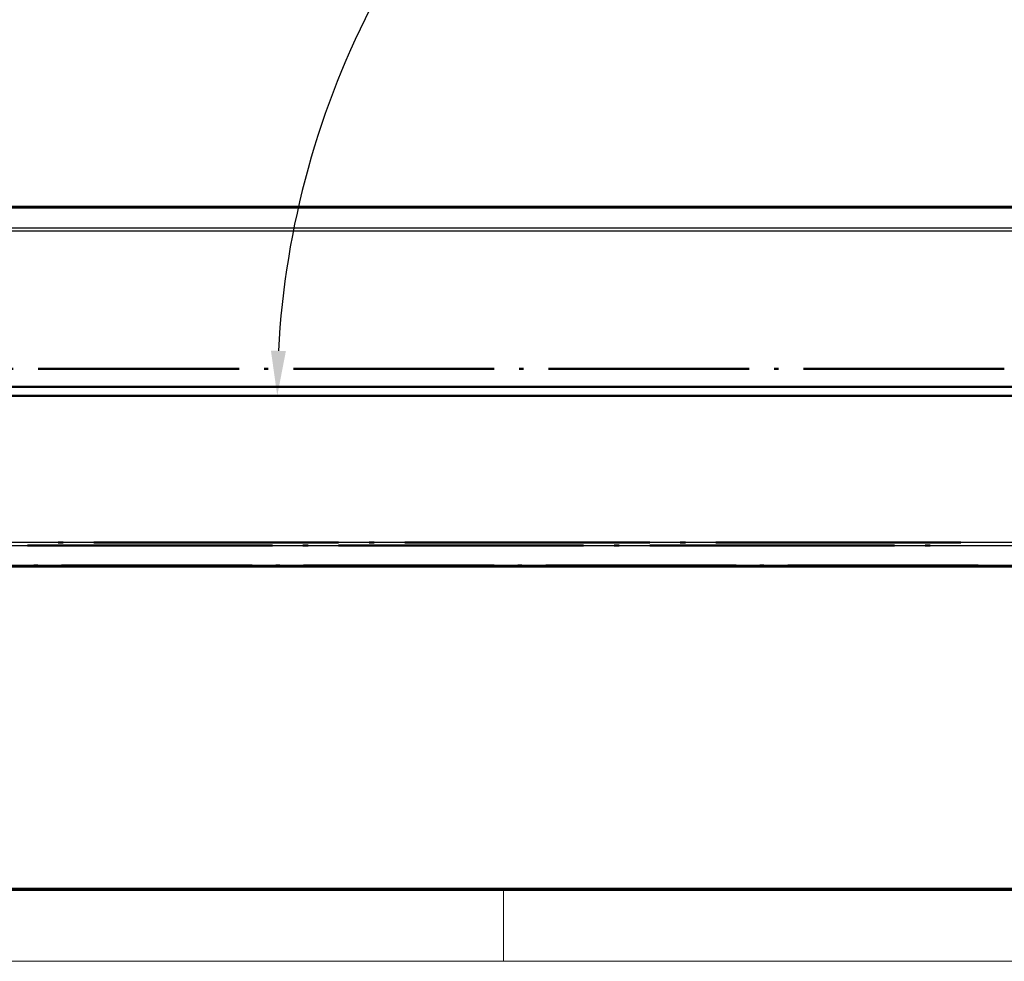
# Model space of a CAD drawing. Units: millimetres. Extents: x 1 to 593, y 1 to 419.
# Drawn here: x 376 to 431, y 1 to 53 of the extents above; entities that cross this region are included whole.
import ezdxf

# ---------------------------------------------------------------- set-up
doc = ezdxf.new("R2010")
doc.units = ezdxf.units.MM
doc.linetypes.add('LONG_DASH_DOTTED', pattern=[0.3001, 0.2362, -0.0295, 0.0049, -0.0295])
doc.layers.get('0').update_dxf_attribs({"lineweight": 25})
for name, color, linetype, lineweight in [('Bemaßung (ISO)', 1, 'Continuous', 25), ('Rahmen (ISO)', 7, 'Continuous', 70), ('Sichtbar (ISO)', 7, 'Continuous', 50), ('Sichtbar schmal (ISO)', 1, 'Continuous', 25), ('Überlagern (ISO)', 7, 'LONG_DASH_DOTTED', 50)]:
    doc.layers.add(name, color=color, linetype=linetype, lineweight=lineweight)
doc.styles.add('3_5', font='isocpeur.ttf', dxfattribs={"width": 1.1})
doc.dimstyles.new('18-Bopla 3_5', dxfattribs={"dimtxt": 3.5, "dimasz": 2.5, "dimexe": 1, "dimexo": 0, "dimgap": 0.2, "dimtad": 1, "dimdec": 6, "dimrnd": 1e-08, "dimtxsty": '3_5', "dimcen": 0.09, "dimdle": 7, "dimclrd": 1, "dimclre": 1, "dimclrt": 5, "dimadec": 6, "dimazin": 2, "dimtfac": 0.714286, "dimtdec": 3, "dimtmove": 0, "dimatfit": 3, "dimfxl": 1, "dimtolj": 1, "dimlwd": 25, "dimlwe": 25, "dimarcsym": 0})

# ---------------------------------------------------------------- blocks, each defined once
blk = doc.blocks.new('Ränder Bopla-A2-Rahmen')
at = {"layer": 'Rahmen (ISO)', "color": 91, "lineweight": 70}
blk.add_line((589, 5), (20, 5), dxfattribs=at)
at = {"layer": 'Rahmen (ISO)', "color": 1, "lineweight": 18}
for p, q in [((403, 5), (403, 1)), ((1, 1), (593, 1))]:
    blk.add_line(p, q, dxfattribs=at)
blk = doc.blocks.new('*D40')
at = {"layer": 'Bemaßung (ISO)', "color": 1, "linetype": 'Continuous', "lineweight": 25}
blk.add_arc((437.846, 32.449), 47.431, 78.0203, 176.9797, dxfattribs=at)
at = {"layer": 'Bemaßung (ISO)', "color": 1, "linetype": 'Continuous'}
for points in [[(447.788, 79.253), (447.594, 78.442), (450.122, 78.264)], [(390.897, 34.937), (390.064, 34.959), (390.415, 32.449)]]:
    blk.add_solid(points, dxfattribs=at)
at = {"layer": 'Defpoints', "color": 0, "linetype": 'Continuous'}
for p in [(421.623, 77.02), (439.076, 37.041), (431.389, 32.449), (437.846, 32.449)]:
    blk.add_point(p, dxfattribs=at)
at = {"layer": 'Bemaßung (ISO)', "color": 5, "linetype": 'Continuous', "lineweight": 25, "insert": (405.337, 67.542), "char_height": 3.5, "attachment_point": 7, "rotation": 37.5, "style": '3_5'}
blk.add_mtext('\\A1;105°', dxfattribs=at)

msp = doc.modelspace()

# ---------------------------------------------------------------- linework, layer by layer
at = {"layer": 'Sichtbar (ISO)'}
for p, q in [((431.9798956, 42.9490747), (372.9798956, 42.9490747)), ((433.7431654, 32.9490747), (371.2166258, 32.9490747)), ((431.3890163, 32.4490747), (373.5707748, 32.4490747)), ((372.5628399, 22.9490747), (432.3969513, 22.9490747))]:
    msp.add_line(p, q, dxfattribs=at)
at = {"layer": 'Sichtbar schmal (ISO)'}
for p, q in [((372.970252, 42.8943831), (431.9895392, 42.8943831)), ((432.1881733, 41.7678732), (372.7716179, 41.7678732)), ((372.7441856, 41.6122967), (432.2156056, 41.6122967)), ((431.317777, 24.2858526), (373.6420142, 24.2858526)), ((373.6420142, 24.1302761), (431.317777, 24.1302761)), ((432.3976322, 23.0037662), (372.562159, 23.0037662))]:
    msp.add_line(p, q, dxfattribs=at)
at = {"layer": 'Überlagern (ISO)', "ltscale": 47.279079}
msp.add_line((430.8567982, 33.9490747), (374.1029929, 33.9490747), dxfattribs=at)
at = {"layer": 'Überlagern (ISO)', "ltscale": 49.981491}
msp.add_line((432.4787857, 32.9490747), (372.4810055, 32.9490747), dxfattribs=at)
at = {"layer": 'Überlagern (ISO)', "ltscale": 48.165813}
msp.add_line((431.3890163, 32.4490747), (373.5707748, 32.4490747), dxfattribs=at)
at = {"layer": 'Überlagern (ISO)', "ltscale": 57.656544}
for p, q in [((428.4339888, 24.2858526), (376.5258023, 24.2858526)), ((376.5258023, 24.1302761), (428.4339888, 24.1302761))]:
    msp.add_line(p, q, dxfattribs=at)
at = {"layer": 'Überlagern (ISO)', "ltscale": 44.861652}
msp.add_line((429.4058585, 23.0037662), (375.5539327, 23.0037662), dxfattribs=at)
at = {"layer": 'Überlagern (ISO)', "ltscale": 49.845146}
msp.add_line((372.5628399, 22.9490747), (432.3969513, 22.9490747), dxfattribs=at)

# ---------------------------------------------------------------- block references
msp.add_blockref('Ränder Bopla-A2-Rahmen', (0, 0))

# ---------------------------------------------------------------- dimensions: what is measured, and where the dimension line sits
at = {"layer": 'Bemaßung (ISO)', "color": 1, "linetype": 'Continuous', "lineweight": 25}
dim = msp.add_angular_dim_3p(base=(421.62345857, 77.01992383), center=(437.84592098, 32.44907467), p1=(439.07644204, 37.04144178), p2=(431.38901634, 32.44907467), dimstyle='18-Bopla 3_5', override={"dimgap": 0.2, "dimse1": 1, "dimse2": 1, "dimadec": 6, "dimtol": 0, "dimlim": 0, "dimtp": 0, "dimtm": 0, "dimtdec": 2}, dxfattribs=at)
dim.commit()
dim.dimension.update_dxf_attribs({"geometry": '*D40', "text_midpoint": (408.97157077, 70.07886049), "dimtype": 165})

doc.saveas('drawing.dxf')
